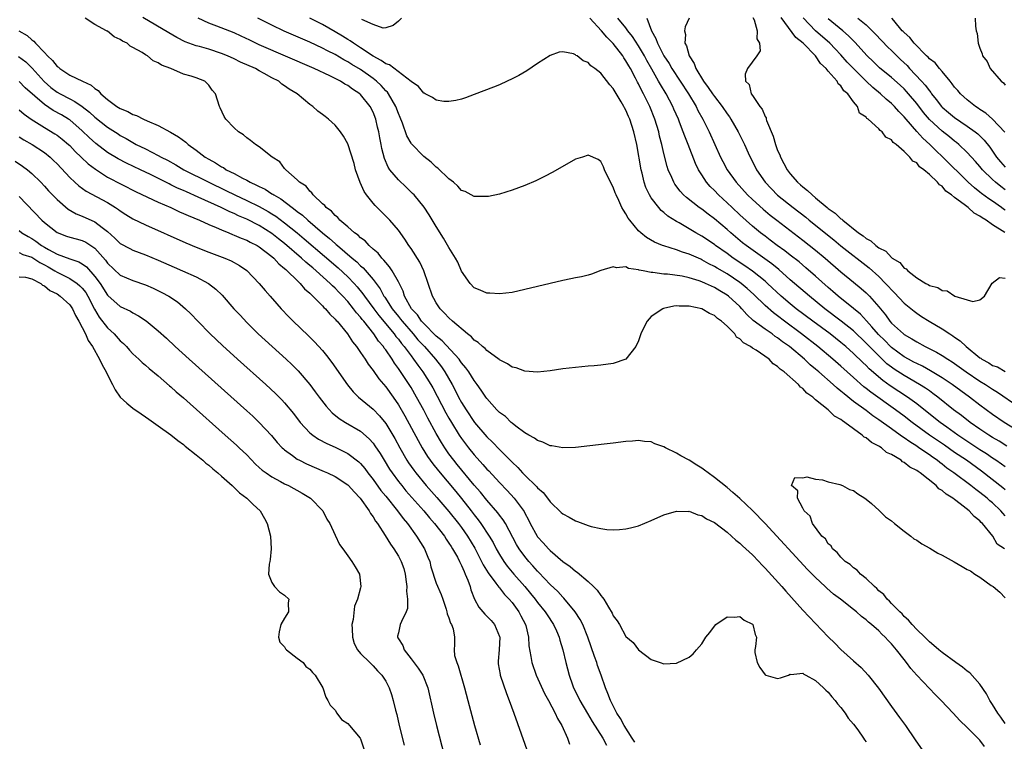
# Model space of a CAD drawing. Units: inches. Extents: x 2661000 to 2664000, y 1557000 to 1560000.
# Drawn here: x 2661573 to 2661729, y 1558073 to 1558187 of the extents above; entities that cross this region are included whole.
import ezdxf

# ---------------------------------------------------------------- set-up
doc = ezdxf.new("R2010")
doc.units = ezdxf.units.IN
doc.header["$MEASUREMENT"] = 0
doc.layers.add('LD26611557_2ft', color=134, linetype='Continuous')

msp = doc.modelspace()

# ---------------------------------------------------------------- linework, layer by layer
at = {"layer": 'LD26611557_2ft'}
for points, elevation in [([(2661725.71, 1558071.71), (2661725, 1558072.71), (2661723, 1558074.72), (2661721.81, 1558075.81), (2661720.75, 1558077), (2661718.85, 1558079), (2661717.92, 1558079.92), (2661717, 1558080.86), (2661715, 1558083.01), (2661714.06, 1558084.06), (2661713.39, 1558085), (2661713, 1558085.47), (2661711.81, 1558087), (2661711, 1558087.94), (2661710.46, 1558088.46), (2661710, 1558089), (2661709.49, 1558089.49), (2661709, 1558089.99), (2661707.86, 1558091), (2661707.39, 1558091.39), (2661707, 1558091.77), (2661706.28, 1558092.28), (2661705.48, 1558093), (2661705, 1558093.39), (2661702.93, 1558095), (2661701.83, 1558095.83), (2661700.77, 1558096.77), (2661700.54, 1558097), (2661699, 1558098.46), (2661697.74, 1558099.74), (2661691, 1558107), (2661689.04, 1558109.04), (2661687, 1558110.96), (2661685.93, 1558111.93), (2661685, 1558112.71), (2661683, 1558114.29), (2661682.01, 1558115), (2661681.44, 1558115.44), (2661681, 1558115.75), (2661680.22, 1558116.22), (2661679, 1558117.02), (2661677.69, 1558117.69), (2661677, 1558118.12), (2661675.23, 1558119), (2661675, 1558119.13), (2661673.59, 1558119.59), (2661673, 1558119.9), (2661671.95, 1558119.95), (2661671, 1558120.16), (2661670.04, 1558120.04), (2661669, 1558119.97), (2661667, 1558119.71), (2661665.56, 1558119.56), (2661661, 1558119.02), (2661659.03, 1558118.97), (2661657.28, 1558119.28), (2661657, 1558119.3), (2661655.87, 1558119.87), (2661655, 1558120.12), (2661654.53, 1558120.53), (2661653.62, 1558121), (2661653, 1558121.37), (2661651.59, 1558122.41), (2661651, 1558122.88), (2661650.86, 1558123), (2661649.93, 1558123.93), (2661649, 1558124.57), (2661648.8, 1558124.8), (2661648.58, 1558125), (2661647, 1558126.76), (2661646.83, 1558127), (2661646.12, 1558128.12), (2661645.48, 1558129), (2661645, 1558129.63), (2661644.13, 1558131), (2661643.66, 1558131.66), (2661643, 1558132.41), (2661642.77, 1558132.77), (2661642.59, 1558133), (2661639.93, 1558135.93), (2661639, 1558136.64), (2661637, 1558138.64), (2661636.68, 1558139), (2661636.01, 1558140.01), (2661635.09, 1558141), (2661633.99, 1558143), (2661633.77, 1558143.77), (2661633, 1558145.23), (2661632.01, 1558147), (2661631.62, 1558147.62), (2661631, 1558148.29), (2661630.7, 1558148.7), (2661630.37, 1558149), (2661629.78, 1558149.78), (2661629, 1558150.44), (2661628.37, 1558151), (2661627.72, 1558151.72), (2661627, 1558152.23), (2661626.62, 1558152.62), (2661626.06, 1558153), (2661625, 1558153.95), (2661623.76, 1558155), (2661623.42, 1558155.42), (2661623, 1558155.73), (2661622.43, 1558156.43), (2661621.56, 1558157), (2661621.34, 1558157.34), (2661621, 1558157.6), (2661619.51, 1558159), (2661619.33, 1558159.33), (2661619, 1558159.58), (2661618.41, 1558160.41), (2661617.36, 1558161), (2661617, 1558161.39), (2661615.17, 1558163), (2661615.1, 1558163.1), (2661615, 1558163.2), (2661614.23, 1558164.23), (2661613.05, 1558165), (2661611, 1558166.6), (2661610.41, 1558167), (2661609.6, 1558167.6), (2661609, 1558168.06), (2661608.49, 1558168.49), (2661607.69, 1558169), (2661607, 1558169.63), (2661605.69, 1558171), (2661605.42, 1558171.42), (2661604.81, 1558172.81), (2661604.69, 1558173), (2661604.08, 1558175), (2661603.56, 1558175.56), (2661603, 1558176.4), (2661602.69, 1558176.69), (2661602.4, 1558177), (2661601, 1558177.53), (2661600.2, 1558177.8), (2661599, 1558178.11), (2661596.99, 1558179), (2661595.53, 1558179.53), (2661595, 1558179.91), (2661594.21, 1558180.21), (2661593.33, 1558181), (2661593, 1558181.19), (2661592.46, 1558181.54), (2661591, 1558182.36), (2661590.56, 1558182.56), (2661590.09, 1558183), (2661589.36, 1558183.36), (2661589, 1558183.63), (2661588.05, 1558184.05), (2661587, 1558184.91), (2661586.93, 1558184.93), (2661586.85, 1558185), (2661585, 1558185.97), (2661583.44, 1558187)], 8016), ([(2661728.88, 1558103), (2661727.75, 1558103.75), (2661727.02, 1558105), (2661725.38, 1558107), (2661725.18, 1558107.18), (2661725, 1558107.4), (2661724.08, 1558108.08), (2661723.31, 1558109), (2661721.87, 1558110.13), (2661721, 1558110.77), (2661720.71, 1558111), (2661719.64, 1558111.64), (2661719, 1558112.24), (2661718.5, 1558112.5), (2661718.09, 1558113), (2661715.54, 1558115), (2661715.21, 1558115.21), (2661715, 1558115.37), (2661713.9, 1558115.9), (2661713, 1558116.67), (2661712.75, 1558116.75), (2661712.52, 1558117), (2661711, 1558117.92), (2661710.23, 1558118.23), (2661709.42, 1558119), (2661709.15, 1558119.15), (2661709, 1558119.26), (2661707.82, 1558119.82), (2661707, 1558120.55), (2661706.67, 1558120.67), (2661706.39, 1558121), (2661705, 1558121.97), (2661703.65, 1558123), (2661703.24, 1558123.24), (2661703, 1558123.47), (2661701.97, 1558123.97), (2661701, 1558124.99), (2661699, 1558126.59), (2661698.57, 1558127), (2661697.64, 1558127.64), (2661697, 1558128.37), (2661696.6, 1558128.6), (2661696.3, 1558129), (2661694.02, 1558131), (2661693.42, 1558131.42), (2661693, 1558131.87), (2661692.28, 1558132.28), (2661691.64, 1558133), (2661689.59, 1558134.41), (2661689, 1558134.76), (2661688.68, 1558135), (2661687.59, 1558135.59), (2661687, 1558136.24), (2661686.5, 1558136.5), (2661686.23, 1558137), (2661685, 1558138.23), (2661684.14, 1558139), (2661683.47, 1558139.47), (2661683, 1558139.9), (2661682.22, 1558140.22), (2661681, 1558140.97), (2661679, 1558141.4), (2661677.42, 1558141.42), (2661677, 1558141.45), (2661676.6, 1558141.4), (2661674.95, 1558141.05), (2661674.85, 1558141), (2661673, 1558139.75), (2661672.34, 1558139), (2661671.89, 1558138.11), (2661671.36, 1558137), (2661671, 1558135.92), (2661670.54, 1558135), (2661669, 1558133.01), (2661667, 1558132.3), (2661665, 1558132.07), (2661663.97, 1558131.97), (2661663, 1558131.9), (2661661, 1558131.69), (2661659, 1558131.46), (2661657, 1558131.18), (2661655.03, 1558130.97), (2661653, 1558131.1), (2661651.62, 1558131.62), (2661651, 1558131.76), (2661650.28, 1558132.28), (2661649, 1558132.91), (2661648.96, 1558132.96), (2661647, 1558134.39), (2661646.71, 1558134.71), (2661646.31, 1558135), (2661645.64, 1558135.64), (2661645, 1558136.03), (2661644.54, 1558136.54), (2661643.93, 1558137), (2661641.55, 1558139), (2661641, 1558139.53), (2661640.31, 1558140.31), (2661639.59, 1558141), (2661639, 1558141.9), (2661638.62, 1558142.62), (2661638.38, 1558143), (2661637.05, 1558147), (2661636.37, 1558148.37), (2661635, 1558150.51), (2661634.67, 1558151), (2661634.02, 1558152.02), (2661633, 1558153.42), (2661631.63, 1558155), (2661631.33, 1558155.33), (2661629.31, 1558157.31), (2661629, 1558157.68), (2661627.94, 1558159), (2661627.56, 1558159.56), (2661626.95, 1558160.95), (2661626.24, 1558163), (2661625.98, 1558163.98), (2661625, 1558167.08), (2661624.33, 1558168.33), (2661623.84, 1558169), (2661623, 1558170.04), (2661621.93, 1558171), (2661621.4, 1558171.4), (2661621, 1558171.74), (2661620.28, 1558172.28), (2661619.45, 1558173), (2661619, 1558173.31), (2661616.97, 1558175), (2661615.72, 1558175.72), (2661615, 1558176.28), (2661614.56, 1558176.56), (2661614.08, 1558177), (2661613, 1558177.55), (2661611.77, 1558178.23), (2661611, 1558178.64), (2661610.37, 1558179), (2661608.03, 1558180.03), (2661607, 1558180.54), (2661605.99, 1558181), (2661605, 1558181.41), (2661603, 1558182.05), (2661601.52, 1558182.48), (2661601, 1558182.61), (2661599.26, 1558183.26), (2661597.93, 1558183.93), (2661596.66, 1558184.66), (2661592.59, 1558187.07)], 8018), ([(2661729, 1558108.23), (2661728.62, 1558108.62), (2661728.31, 1558109), (2661727, 1558110.25), (2661726.59, 1558110.59), (2661726.15, 1558111), (2661725, 1558111.92), (2661724.36, 1558112.36), (2661723.58, 1558113), (2661720.88, 1558115), (2661719.78, 1558115.78), (2661719, 1558116.41), (2661718.65, 1558116.65), (2661718.24, 1558117), (2661717.5, 1558117.5), (2661717, 1558117.87), (2661715.34, 1558119), (2661715, 1558119.23), (2661713.9, 1558119.9), (2661713, 1558120.57), (2661712.73, 1558120.73), (2661712.37, 1558121), (2661711, 1558121.96), (2661709, 1558123.39), (2661708.04, 1558124.04), (2661707, 1558124.86), (2661705, 1558126.33), (2661703.5, 1558127.5), (2661703, 1558127.96), (2661702.41, 1558128.41), (2661701.8, 1558129), (2661699.5, 1558131), (2661699, 1558131.42), (2661698.13, 1558132.13), (2661697.22, 1558133), (2661694.86, 1558135), (2661693.77, 1558135.77), (2661693, 1558136.39), (2661692.62, 1558136.62), (2661692.11, 1558137), (2661691, 1558137.75), (2661689.14, 1558139.14), (2661688.1, 1558140.1), (2661687.31, 1558141), (2661687, 1558141.32), (2661685.2, 1558143), (2661685, 1558143.15), (2661683.83, 1558143.83), (2661683, 1558144.36), (2661682.54, 1558144.54), (2661681.6, 1558145), (2661681, 1558145.26), (2661680.59, 1558145.41), (2661679, 1558145.87), (2661677.88, 1558146.12), (2661675.56, 1558146.44), (2661675, 1558146.46), (2661673.27, 1558146.73), (2661673, 1558146.72), (2661671.7, 1558147), (2661671.11, 1558147.11), (2661671, 1558147.16), (2661669.38, 1558147.38), (2661669, 1558147.6), (2661667.49, 1558147.49), (2661667, 1558147.64), (2661665, 1558147.03), (2661663.54, 1558146.46), (2661663, 1558146.28), (2661661.98, 1558146.02), (2661661, 1558145.86), (2661660.3, 1558145.7), (2661659, 1558145.48), (2661657, 1558145), (2661653, 1558144.01), (2661651, 1558143.58), (2661649, 1558143.33), (2661647.44, 1558143.44), (2661647, 1558143.44), (2661645.94, 1558143.94), (2661645, 1558144.29), (2661644.35, 1558145), (2661643, 1558146.96), (2661642.38, 1558148.38), (2661642.06, 1558149), (2661641, 1558150.67), (2661640.14, 1558152.14), (2661639, 1558153.99), (2661637.87, 1558155.87), (2661637.07, 1558157.07), (2661635.47, 1558159), (2661635.25, 1558159.25), (2661634.23, 1558160.23), (2661633, 1558161.37), (2661631.66, 1558163), (2661631.38, 1558163.38), (2661630.79, 1558164.79), (2661630.37, 1558166.37), (2661630.27, 1558167), (2661630.05, 1558168.05), (2661629.9, 1558169), (2661629.71, 1558169.71), (2661629.43, 1558171), (2661629, 1558172.08), (2661628.54, 1558173), (2661627, 1558174.91), (2661626.91, 1558175), (2661625.74, 1558175.74), (2661625, 1558176.3), (2661624.53, 1558176.53), (2661623.82, 1558177), (2661622.16, 1558177.84), (2661619.67, 1558179), (2661611, 1558182.77), (2661609.48, 1558183.48), (2661608.14, 1558184.14), (2661607, 1558184.66), (2661604.28, 1558185.72), (2661603, 1558186.18), (2661601.3, 1558187)], 8020), ([(2661729, 1558112.31), (2661728.63, 1558112.63), (2661725.26, 1558115.26), (2661722.85, 1558117), (2661721, 1558118.26), (2661719.39, 1558119.39), (2661717.01, 1558121), (2661714.27, 1558123), (2661713, 1558123.99), (2661711.64, 1558125), (2661707.76, 1558127.76), (2661707, 1558128.38), (2661706.64, 1558128.64), (2661705, 1558130.1), (2661703, 1558131.91), (2661701.72, 1558133), (2661699.34, 1558135), (2661696.76, 1558137), (2661694.09, 1558139), (2661693, 1558139.85), (2661692.33, 1558140.33), (2661691, 1558141.52), (2661689.24, 1558143.24), (2661688.19, 1558144.19), (2661687.22, 1558145), (2661687, 1558145.16), (2661685, 1558146.49), (2661683.43, 1558147.43), (2661683, 1558147.7), (2661682.12, 1558148.12), (2661681, 1558148.75), (2661680.82, 1558148.82), (2661679, 1558149.62), (2661677.94, 1558149.94), (2661677, 1558150.3), (2661675, 1558150.92), (2661674.79, 1558151), (2661673.53, 1558151.53), (2661672.26, 1558152.26), (2661671.34, 1558153), (2661671, 1558153.34), (2661669.59, 1558155), (2661669.34, 1558155.34), (2661669, 1558156.02), (2661668.59, 1558156.59), (2661668.37, 1558157), (2661667.87, 1558158.13), (2661667.44, 1558159), (2661667.31, 1558159.31), (2661667, 1558160.25), (2661666.57, 1558161), (2661665.59, 1558163), (2661665.43, 1558163.43), (2661665, 1558164.32), (2661664.59, 1558164.59), (2661663, 1558165.31), (2661662.13, 1558165), (2661661, 1558164.64), (2661657.41, 1558162.59), (2661656.1, 1558161.9), (2661654.75, 1558161.25), (2661653, 1558160.5), (2661651, 1558159.76), (2661649, 1558159.14), (2661647.24, 1558158.76), (2661647, 1558158.73), (2661646.75, 1558158.75), (2661645, 1558158.78), (2661643.54, 1558159.54), (2661643, 1558159.73), (2661642.41, 1558160.41), (2661641.7, 1558161), (2661641, 1558161.54), (2661639.26, 1558163.26), (2661639, 1558163.42), (2661638.19, 1558164.19), (2661637, 1558165.09), (2661635.09, 1558167.09), (2661635, 1558167.21), (2661634.36, 1558168.36), (2661633.65, 1558170.35), (2661633.28, 1558171.28), (2661633, 1558171.9), (2661632.59, 1558173), (2661631.99, 1558174.01), (2661631.44, 1558175), (2661631.26, 1558175.26), (2661631, 1558175.5), (2661630.3, 1558176.3), (2661629.55, 1558177), (2661629, 1558177.43), (2661627, 1558178.84), (2661625.65, 1558179.65), (2661625, 1558180.07), (2661624.39, 1558180.39), (2661623, 1558181.22), (2661621.8, 1558181.8), (2661621, 1558182.25), (2661619, 1558183.18), (2661614.94, 1558184.94), (2661613, 1558185.85), (2661610.77, 1558187)], 8022), ([(2661729, 1558115.95), (2661728.4, 1558116.4), (2661727.53, 1558117), (2661727, 1558117.35), (2661726.03, 1558118.03), (2661725, 1558118.68), (2661721.51, 1558121), (2661719.77, 1558122.23), (2661718.69, 1558123), (2661716.64, 1558124.64), (2661715, 1558125.93), (2661713.54, 1558127), (2661710.81, 1558128.81), (2661709.64, 1558129.64), (2661707.48, 1558131.48), (2661707, 1558131.99), (2661706.47, 1558132.47), (2661705, 1558133.91), (2661703.77, 1558135), (2661703, 1558135.65), (2661701.3, 1558137), (2661698.56, 1558139), (2661695.92, 1558141), (2661695, 1558141.75), (2661693.56, 1558143), (2661691.41, 1558145), (2661691, 1558145.36), (2661689, 1558146.94), (2661687.79, 1558147.79), (2661685.97, 1558149), (2661685, 1558149.72), (2661683.19, 1558151), (2661683, 1558151.15), (2661681, 1558152.48), (2661680.05, 1558153), (2661679, 1558153.64), (2661677.42, 1558154.58), (2661677, 1558154.81), (2661675.64, 1558155.64), (2661675, 1558156.22), (2661674.56, 1558156.56), (2661674.19, 1558157), (2661673, 1558158.53), (2661672.72, 1558159), (2661672.17, 1558160.17), (2661671.89, 1558161), (2661671.54, 1558162.46), (2661671.39, 1558163), (2661670.74, 1558167), (2661670.27, 1558169), (2661669.6, 1558171), (2661669.41, 1558171.41), (2661669, 1558172.4), (2661668.78, 1558172.78), (2661668.68, 1558173), (2661668.24, 1558173.76), (2661667.3, 1558175.3), (2661667, 1558175.84), (2661666.44, 1558176.44), (2661665, 1558178.29), (2661664.1, 1558179), (2661663.45, 1558179.45), (2661663, 1558179.99), (2661662.24, 1558180.24), (2661661.27, 1558181), (2661661.09, 1558181.09), (2661661, 1558181.19), (2661660.68, 1558181.32), (2661659, 1558181.65), (2661658.42, 1558181.58), (2661657, 1558181.08), (2661655, 1558179.8), (2661653.33, 1558178.67), (2661652.07, 1558177.93), (2661651, 1558177.37), (2661650.22, 1558177), (2661649, 1558176.44), (2661648.07, 1558176.07), (2661645, 1558174.89), (2661643.62, 1558174.38), (2661643, 1558174.18), (2661642.07, 1558173.93), (2661641, 1558173.78), (2661640.2, 1558173.8), (2661639, 1558173.98), (2661638.42, 1558174.42), (2661637.24, 1558175), (2661637.09, 1558175.09), (2661637, 1558175.12), (2661636.19, 1558176.19), (2661635, 1558176.96), (2661631.58, 1558179.58), (2661631, 1558179.76), (2661630.29, 1558180.29), (2661629, 1558180.95), (2661627, 1558182.29), (2661625.89, 1558183), (2661625.39, 1558183.39), (2661625, 1558183.6), (2661624.15, 1558184.15), (2661623, 1558184.83), (2661621, 1558185.96), (2661619, 1558186.97)], 8024), ([(2661633.51, 1558187), (2661633, 1558186.53), (2661632.17, 1558185.83), (2661631, 1558185.44), (2661630.58, 1558185.42), (2661629, 1558185.99), (2661627.24, 1558186.76)], 8026), ([(2661729.25, 1558119.25), (2661728.03, 1558120.03), (2661727, 1558120.61), (2661726.38, 1558121), (2661725, 1558121.91), (2661723.43, 1558123), (2661722.07, 1558124.07), (2661720.83, 1558125), (2661718.32, 1558127), (2661717.57, 1558127.57), (2661717, 1558127.97), (2661716.4, 1558128.4), (2661715.43, 1558129), (2661713, 1558130.4), (2661711.44, 1558131.44), (2661711, 1558131.75), (2661710.29, 1558132.29), (2661709.25, 1558133.25), (2661707.52, 1558135), (2661707, 1558135.56), (2661705, 1558137.47), (2661703.04, 1558139.04), (2661700.46, 1558141), (2661698.01, 1558143), (2661695, 1558145.58), (2661693.18, 1558147.18), (2661692.08, 1558148.08), (2661688, 1558151), (2661687.44, 1558151.44), (2661686.35, 1558152.35), (2661685.6, 1558153), (2661685, 1558153.55), (2661683, 1558155.24), (2661681.98, 1558155.98), (2661681, 1558156.73), (2661680.6, 1558157), (2661678.57, 1558158.57), (2661678.12, 1558159), (2661677.59, 1558159.59), (2661676.72, 1558160.72), (2661676.55, 1558161), (2661676.25, 1558161.75), (2661675.69, 1558163), (2661675.52, 1558163.52), (2661675, 1558165.54), (2661674.67, 1558167), (2661674.33, 1558168.33), (2661674.18, 1558169), (2661673.57, 1558171), (2661672.77, 1558173), (2661672.56, 1558173.44), (2661671.79, 1558175), (2661671.5, 1558175.5), (2661671, 1558176.57), (2661670.84, 1558176.84), (2661670.53, 1558177.47), (2661669.7, 1558179), (2661669.44, 1558179.44), (2661669, 1558180.24), (2661668.68, 1558180.68), (2661668.49, 1558181), (2661667, 1558182.98), (2661665.97, 1558183.97), (2661665.13, 1558185), (2661663.28, 1558187)], 8026), ([(2661731, 1558121.65), (2661728.85, 1558123), (2661727, 1558124.24), (2661725, 1558125.71), (2661723.34, 1558127), (2661720.58, 1558129), (2661719, 1558130.07), (2661717.18, 1558131.18), (2661715.89, 1558131.89), (2661715, 1558132.3), (2661714.55, 1558132.55), (2661713.69, 1558133), (2661713, 1558133.39), (2661711, 1558134.84), (2661710.83, 1558135), (2661709.94, 1558135.94), (2661708.93, 1558136.93), (2661707.9, 1558138.1), (2661707.07, 1558139.07), (2661706.11, 1558140.11), (2661705, 1558141.03), (2661702.55, 1558143), (2661701.73, 1558143.73), (2661701, 1558144.35), (2661699, 1558146.16), (2661697.48, 1558147.48), (2661696.39, 1558148.39), (2661695, 1558149.46), (2661694.15, 1558150.15), (2661692.94, 1558151), (2661691.84, 1558151.84), (2661691, 1558152.45), (2661690.28, 1558153), (2661689, 1558154.06), (2661687, 1558155.87), (2661685.79, 1558157), (2661685, 1558157.77), (2661683.64, 1558159), (2661683, 1558159.7), (2661682.34, 1558160.34), (2661681.75, 1558161), (2661681, 1558162.16), (2661680.48, 1558163), (2661680, 1558164), (2661678.83, 1558167), (2661678.3, 1558168.3), (2661678.06, 1558169), (2661677.49, 1558170.51), (2661677.29, 1558171), (2661676.58, 1558172.58), (2661676.41, 1558173), (2661675.34, 1558175), (2661674.46, 1558176.46), (2661674.17, 1558177), (2661673.1, 1558178.9), (2661672.29, 1558180.29), (2661671.92, 1558181), (2661671, 1558182.59), (2661670.06, 1558184.06), (2661669.31, 1558185), (2661669, 1558185.44), (2661667.71, 1558187)], 8028), ([(2661672.3, 1558187), (2661673.02, 1558185), (2661673.75, 1558183.75), (2661673.97, 1558183), (2661675, 1558181.01), (2661675.81, 1558179.81), (2661676.26, 1558179), (2661678.87, 1558175), (2661680.09, 1558173), (2661680.39, 1558172.39), (2661681.18, 1558171), (2661682.18, 1558169), (2661683.96, 1558165), (2661684.31, 1558164.31), (2661685.03, 1558163), (2661686.44, 1558161), (2661688.25, 1558159), (2661689, 1558158.28), (2661690.73, 1558156.73), (2661691.82, 1558155.82), (2661692.87, 1558155), (2661697, 1558151.84), (2661699, 1558150.25), (2661700.49, 1558149), (2661703, 1558146.81), (2661705, 1558145.18), (2661706.21, 1558144.21), (2661707, 1558143.52), (2661707.52, 1558143), (2661709, 1558141.31), (2661710.04, 1558140.04), (2661710.77, 1558139), (2661711, 1558138.73), (2661712.91, 1558137), (2661713, 1558136.93), (2661714.24, 1558136.24), (2661715, 1558135.75), (2661716.35, 1558135), (2661718.13, 1558134.13), (2661719, 1558133.61), (2661719.91, 1558133), (2661720.58, 1558132.58), (2661722.82, 1558131), (2661725, 1558129.55), (2661725.9, 1558129), (2661727, 1558128.25), (2661727.79, 1558127.79), (2661731, 1558125.59)], 8030), ([(2661678.99, 1558187), (2661678.38, 1558185.62), (2661678.25, 1558185), (2661678.4, 1558184.4), (2661678.33, 1558183), (2661678.59, 1558182.59), (2661678.98, 1558181), (2661679.81, 1558179.81), (2661680.05, 1558179), (2661681.26, 1558177), (2661682.03, 1558176.03), (2661682.69, 1558175), (2661683, 1558174.56), (2661684.24, 1558173), (2661685, 1558171.84), (2661685.36, 1558171.36), (2661685.6, 1558171), (2661686.74, 1558169), (2661687, 1558168.46), (2661687.5, 1558167.5), (2661687.74, 1558167), (2661688.32, 1558165.68), (2661689.64, 1558163), (2661691.02, 1558161), (2661693, 1558158.99), (2661695.46, 1558157), (2661697.46, 1558155.46), (2661698, 1558155), (2661701.87, 1558151.87), (2661703, 1558150.93), (2661707.47, 1558147.47), (2661709, 1558146.07), (2661710.07, 1558145), (2661710.52, 1558144.52), (2661711, 1558143.97), (2661711.49, 1558143.49), (2661713, 1558141.87), (2661714.58, 1558140.58), (2661715, 1558140.28), (2661715.78, 1558139.78), (2661716.96, 1558139), (2661719, 1558137.8), (2661720.22, 1558137), (2661720.71, 1558136.71), (2661721, 1558136.5), (2661721.89, 1558135.89), (2661722.81, 1558135), (2661725, 1558133.23), (2661725.15, 1558133.15), (2661725.32, 1558133), (2661726.41, 1558132.41), (2661727, 1558132.03), (2661727.78, 1558131.78), (2661729, 1558131.07)], 8032), ([(2661689.09, 1558187.07), (2661689.27, 1558186.73), (2661689.75, 1558185), (2661689.71, 1558183.71), (2661690.15, 1558183), (2661690.21, 1558181.79), (2661689.71, 1558181), (2661688.22, 1558179), (2661687.87, 1558178.13), (2661687.93, 1558177), (2661688.49, 1558176.49), (2661688.83, 1558175), (2661689, 1558174.76), (2661690.17, 1558173), (2661690.57, 1558172.57), (2661691, 1558171.42), (2661691.18, 1558171.18), (2661691.18, 1558171), (2661691.24, 1558170.76), (2661692.28, 1558168.28), (2661692.65, 1558167), (2661693, 1558166.05), (2661693.33, 1558165.33), (2661693.44, 1558165), (2661694.48, 1558163), (2661695, 1558162.32), (2661696.16, 1558161), (2661696.62, 1558160.62), (2661697, 1558160.26), (2661697.72, 1558159.72), (2661698.45, 1558159), (2661699, 1558158.56), (2661700.85, 1558157), (2661701, 1558156.87), (2661702.11, 1558156.11), (2661703, 1558155.24), (2661703.15, 1558155.15), (2661703.29, 1558155), (2661705.77, 1558153), (2661706.52, 1558152.52), (2661707, 1558152.09), (2661707.74, 1558151.74), (2661708.51, 1558151), (2661709, 1558150.64), (2661710.1, 1558150.1), (2661711, 1558149.1), (2661711.13, 1558149), (2661712.31, 1558148.31), (2661713, 1558147.43), (2661713.31, 1558147.31), (2661713.57, 1558147), (2661715, 1558145.88), (2661716.43, 1558145), (2661716.83, 1558144.83), (2661717, 1558144.68), (2661718.36, 1558144.36), (2661719, 1558143.9), (2661719.83, 1558143.83), (2661721.02, 1558142.98), (2661723, 1558142.41), (2661723.89, 1558142.11), (2661725, 1558142.42), (2661725.73, 1558143), (2661726.94, 1558145.06), (2661728.09, 1558145.91), (2661729, 1558145.82)], 8034), ([(2661728.93, 1558153.07), (2661727, 1558154.28), (2661725.97, 1558155), (2661725.36, 1558155.36), (2661725, 1558155.65), (2661724.11, 1558156.11), (2661723.15, 1558157), (2661722.49, 1558157.51), (2661721, 1558158.6), (2661720.52, 1558159), (2661719.62, 1558159.62), (2661719, 1558160.37), (2661718.59, 1558160.59), (2661718.28, 1558161), (2661717, 1558162.22), (2661716.11, 1558163), (2661715.45, 1558163.45), (2661715, 1558164.06), (2661714.36, 1558164.36), (2661713.93, 1558165), (2661713, 1558165.87), (2661711.74, 1558167), (2661711.29, 1558167.29), (2661711, 1558167.72), (2661710.13, 1558168.13), (2661709.55, 1558169), (2661709.21, 1558169.21), (2661709, 1558169.49), (2661707.32, 1558171), (2661707.12, 1558171.12), (2661707, 1558171.31), (2661705.97, 1558171.97), (2661705.61, 1558173), (2661705, 1558173.74), (2661704.09, 1558175), (2661703.48, 1558175.48), (2661703, 1558176.25), (2661702.58, 1558176.58), (2661702.4, 1558177), (2661701, 1558178.6), (2661700.69, 1558179), (2661699.8, 1558179.8), (2661699.01, 1558181), (2661697.02, 1558183), (2661695.9, 1558183.9), (2661693.56, 1558187.07)], 8036), ([(2661729, 1558156.59), (2661728.74, 1558156.74), (2661728.41, 1558157), (2661727, 1558157.99), (2661726.39, 1558158.39), (2661725.25, 1558159.25), (2661725, 1558159.46), (2661724.12, 1558160.12), (2661723.12, 1558161), (2661719.13, 1558165), (2661718.04, 1558166.04), (2661717.07, 1558167), (2661715.97, 1558167.97), (2661715, 1558169.06), (2661713.31, 1558171), (2661713, 1558171.38), (2661712.19, 1558172.19), (2661711.47, 1558173), (2661711, 1558173.46), (2661710.15, 1558174.15), (2661709.26, 1558175), (2661708.03, 1558176.03), (2661707, 1558177.01), (2661704.98, 1558179), (2661704.02, 1558180.02), (2661703, 1558181.17), (2661702.12, 1558182.12), (2661701.24, 1558183), (2661699, 1558185), (2661697.01, 1558187.01)], 8038), ([(2661729, 1558159.81), (2661728.32, 1558160.32), (2661727.47, 1558161), (2661727, 1558161.43), (2661725.39, 1558163), (2661725, 1558163.48), (2661724.3, 1558164.3), (2661723, 1558165.73), (2661721.64, 1558167), (2661721.29, 1558167.29), (2661721, 1558167.5), (2661720.18, 1558168.18), (2661719, 1558169.09), (2661717, 1558170.93), (2661716.06, 1558172.06), (2661715, 1558173.45), (2661713.71, 1558175), (2661713.38, 1558175.38), (2661713, 1558175.78), (2661712.37, 1558176.37), (2661711, 1558177.6), (2661709.13, 1558179.13), (2661708.11, 1558180.11), (2661707.17, 1558181), (2661705.19, 1558183.19), (2661705, 1558183.37), (2661704.2, 1558184.2), (2661703.29, 1558185), (2661701, 1558186.87)], 8040), ([(2661705.69, 1558187), (2661707, 1558185.9), (2661707.94, 1558185), (2661708.47, 1558184.47), (2661710.41, 1558182.41), (2661711, 1558181.87), (2661712.44, 1558180.44), (2661713.47, 1558179.47), (2661713.88, 1558179), (2661715.77, 1558177), (2661716.36, 1558176.36), (2661717, 1558175.46), (2661717.22, 1558175.22), (2661717.36, 1558175), (2661718.1, 1558174.1), (2661718.92, 1558173), (2661719, 1558172.92), (2661720.03, 1558172.03), (2661721, 1558171.24), (2661723, 1558169.91), (2661724.26, 1558169), (2661724.67, 1558168.67), (2661725.68, 1558167.68), (2661726.55, 1558166.55), (2661727.63, 1558165), (2661728.24, 1558164.24), (2661729, 1558163.39)], 8042), ([(2661728.92, 1558168.92), (2661727, 1558170.99), (2661725.95, 1558171.95), (2661725, 1558172.53), (2661724.73, 1558172.73), (2661724.3, 1558173), (2661723, 1558174.05), (2661721.93, 1558175), (2661721.51, 1558175.51), (2661721, 1558176.06), (2661720.61, 1558176.61), (2661720.27, 1558177), (2661719, 1558178.55), (2661718.6, 1558179), (2661717.89, 1558179.89), (2661717, 1558180.55), (2661716.79, 1558180.79), (2661716.54, 1558181), (2661714.58, 1558183), (2661713.93, 1558183.93), (2661713, 1558184.69), (2661712.86, 1558184.86), (2661712.72, 1558185), (2661711.39, 1558186.61), (2661711.08, 1558187)], 8044), ([(2661724.27, 1558187), (2661724.31, 1558185.69), (2661724.38, 1558185), (2661724.56, 1558184.56), (2661724.74, 1558183), (2661725, 1558182.21), (2661725.35, 1558181.35), (2661725.42, 1558181), (2661726.13, 1558180.13), (2661726.62, 1558179), (2661728.35, 1558177), (2661728.73, 1558176.73), (2661729, 1558176.35)], 8046), ([(2661572.95, 1558184.95), (2661574.25, 1558184.25), (2661575, 1558183.55), (2661575.34, 1558183.34), (2661575.57, 1558183), (2661577, 1558181.53), (2661577.5, 1558181), (2661578.29, 1558180.29), (2661579, 1558179.34), (2661579.21, 1558179.21), (2661579.42, 1558179), (2661581, 1558177.97), (2661583.01, 1558177), (2661584.4, 1558176.4), (2661585, 1558175.83), (2661585.51, 1558175.51), (2661585.91, 1558175), (2661587, 1558174.11), (2661588.48, 1558173), (2661589, 1558172.68), (2661590.19, 1558172.19), (2661591, 1558171.74), (2661591.57, 1558171.57), (2661592.69, 1558171), (2661593.27, 1558170.73), (2661595, 1558169.98), (2661596.94, 1558168.94), (2661598.21, 1558168.21), (2661599.36, 1558167.36), (2661599.74, 1558167), (2661601, 1558166.11), (2661602.42, 1558165), (2661603, 1558164.65), (2661604.07, 1558164.07), (2661605, 1558163.47), (2661605.32, 1558163.32), (2661605.77, 1558163), (2661607, 1558162.38), (2661608.36, 1558161.64), (2661609, 1558161.32), (2661609.56, 1558161), (2661610.56, 1558160.56), (2661611, 1558160.32), (2661611.9, 1558159.9), (2661613, 1558159.19), (2661613.13, 1558159.13), (2661613.28, 1558159), (2661614.38, 1558158.38), (2661616.2, 1558157), (2661616.67, 1558156.67), (2661617, 1558156.39), (2661617.81, 1558155.81), (2661618.65, 1558155), (2661621, 1558153), (2661622.12, 1558152.12), (2661623, 1558151.3), (2661623.17, 1558151.17), (2661623.35, 1558151), (2661625.69, 1558149), (2661626.41, 1558148.41), (2661627, 1558147.8), (2661627.44, 1558147.44), (2661629, 1558145.6), (2661630.12, 1558144.12), (2661630.71, 1558143), (2661630.83, 1558142.83), (2661632.02, 1558141), (2661633, 1558139.77), (2661633.36, 1558139.36), (2661633.61, 1558139), (2661635.33, 1558137), (2661636.09, 1558136.09), (2661637.11, 1558135), (2661638.89, 1558133), (2661639.8, 1558131.8), (2661640.34, 1558131), (2661641.49, 1558129), (2661642.02, 1558128.02), (2661642.53, 1558127), (2661643, 1558126.14), (2661643.71, 1558125), (2661645.05, 1558123), (2661647, 1558120.74), (2661647.89, 1558119.89), (2661649, 1558118.72), (2661651, 1558116.68), (2661651.88, 1558115.88), (2661652.66, 1558115), (2661653, 1558114.65), (2661654.84, 1558112.84), (2661655, 1558112.62), (2661655.89, 1558111.89), (2661656.59, 1558111), (2661657, 1558110.42), (2661658.76, 1558108.76), (2661659, 1558108.51), (2661660.01, 1558108.01), (2661661, 1558107.4), (2661661.32, 1558107.32), (2661663, 1558106.66), (2661663.48, 1558106.52), (2661665, 1558106.19), (2661665.95, 1558106.05), (2661667, 1558106.01), (2661667.96, 1558106.04), (2661669, 1558106.15), (2661669.7, 1558106.3), (2661671, 1558106.65), (2661673, 1558107.45), (2661675, 1558108.37), (2661677, 1558108.96), (2661678.92, 1558108.92), (2661679, 1558108.93), (2661680.37, 1558108.37), (2661681, 1558108.28), (2661681.75, 1558107.74), (2661683, 1558107.16), (2661685, 1558105.63), (2661685.7, 1558105), (2661686.36, 1558104.36), (2661687, 1558103.9), (2661687.45, 1558103.45), (2661689, 1558102.03), (2661690, 1558101), (2661690.47, 1558100.47), (2661691, 1558099.94), (2661693.67, 1558097), (2661694.28, 1558096.28), (2661697, 1558093.3), (2661701, 1558089.04), (2661702.05, 1558088.05), (2661703, 1558087.06), (2661705, 1558085.25), (2661706.21, 1558084.21), (2661707.31, 1558083), (2661708.96, 1558080.96), (2661711, 1558078.05), (2661712.29, 1558076.29), (2661713.2, 1558075), (2661714.77, 1558072.77), (2661715.96, 1558071)], 8014), ([(2661572.92, 1558180.92), (2661574.05, 1558180.05), (2661575.08, 1558179.08), (2661576.97, 1558176.97), (2661578.03, 1558176.03), (2661579, 1558175.28), (2661579.49, 1558175), (2661581, 1558174.19), (2661581.81, 1558173.81), (2661582.98, 1558172.98), (2661584.12, 1558172.12), (2661585, 1558171.32), (2661587, 1558169.73), (2661588.66, 1558168.66), (2661589, 1558168.43), (2661589.93, 1558167.93), (2661591, 1558167.28), (2661591.51, 1558167), (2661593, 1558166.28), (2661595, 1558165.25), (2661595.45, 1558165), (2661596.48, 1558164.48), (2661597.77, 1558163.77), (2661599.05, 1558163), (2661603.01, 1558161), (2661605.71, 1558159.71), (2661607.14, 1558159), (2661609, 1558158.14), (2661611, 1558157.17), (2661612.39, 1558156.39), (2661613, 1558156.02), (2661613.62, 1558155.62), (2661615, 1558154.6), (2661616.97, 1558153), (2661618.08, 1558152.08), (2661621.32, 1558149.32), (2661623.46, 1558147.46), (2661625, 1558146.03), (2661626, 1558145), (2661626.47, 1558144.47), (2661627.37, 1558143.37), (2661627.62, 1558143), (2661629.09, 1558141), (2661629.92, 1558139.92), (2661632.35, 1558137), (2661632.62, 1558136.62), (2661633, 1558136.16), (2661633.49, 1558135.49), (2661633.92, 1558135), (2661635, 1558133.51), (2661635.41, 1558133), (2661636.07, 1558132.07), (2661636.88, 1558131), (2661638.14, 1558129), (2661638.45, 1558128.45), (2661640.51, 1558124.51), (2661641, 1558123.67), (2661641.4, 1558123), (2661642.63, 1558121), (2661643, 1558120.45), (2661643.61, 1558119.61), (2661644.08, 1558119), (2661645, 1558117.86), (2661646.36, 1558116.36), (2661647, 1558115.62), (2661647.31, 1558115.31), (2661649, 1558113.5), (2661650.23, 1558112.23), (2661651.33, 1558111), (2661652.88, 1558108.88), (2661653, 1558108.64), (2661653.59, 1558107.59), (2661653.87, 1558107), (2661654.94, 1558105), (2661655, 1558104.91), (2661655.92, 1558103.92), (2661656.75, 1558103), (2661657, 1558102.75), (2661659, 1558101), (2661660.17, 1558100.17), (2661661, 1558099.44), (2661661.28, 1558099.28), (2661663, 1558097.8), (2661663.89, 1558097), (2661664.45, 1558096.45), (2661665, 1558095.6), (2661665.31, 1558095.31), (2661665.51, 1558095), (2661666.23, 1558093.77), (2661666.83, 1558092.83), (2661667, 1558092.4), (2661667.61, 1558091.61), (2661667.97, 1558091), (2661669, 1558089.11), (2661670.14, 1558088.14), (2661671, 1558087), (2661673, 1558085.46), (2661674.39, 1558085), (2661675, 1558084.76), (2661677, 1558084.88), (2661679, 1558085.86), (2661679.61, 1558086.39), (2661680.17, 1558087), (2661681, 1558087.97), (2661681.66, 1558089), (2661682.25, 1558089.75), (2661683, 1558090.76), (2661683.24, 1558091), (2661685, 1558092.2), (2661686.19, 1558092.19), (2661687, 1558092.27), (2661687.7, 1558091.7), (2661689, 1558091.08), (2661689.03, 1558091.03), (2661689.08, 1558091), (2661689.45, 1558089.45), (2661689.64, 1558089), (2661689.52, 1558087.52), (2661689.4, 1558087), (2661689.41, 1558086.59), (2661689.74, 1558085), (2661690.19, 1558084.19), (2661691, 1558083.07), (2661691.13, 1558083), (2661693, 1558082.46), (2661693.44, 1558082.56), (2661694.7, 1558083), (2661695, 1558083.14), (2661695.1, 1558083.1), (2661697, 1558083.32), (2661697.15, 1558083.15), (2661697.46, 1558083), (2661699, 1558082.15), (2661700.27, 1558081), (2661700.6, 1558080.6), (2661701, 1558080.31), (2661701.56, 1558079.56), (2661702.09, 1558079), (2661702.44, 1558078.44), (2661703, 1558077.88), (2661703.66, 1558077), (2661704.17, 1558076.17), (2661705, 1558075.26), (2661705.67, 1558074.33), (2661706.59, 1558073), (2661706.74, 1558072.74), (2661707, 1558072.43)], 8012), ([(2661670.39, 1558072.39), (2661669.99, 1558073), (2661668.72, 1558075), (2661668.13, 1558076.13), (2661667.55, 1558077), (2661666.53, 1558079), (2661666.11, 1558080.11), (2661665.75, 1558081), (2661665.06, 1558083), (2661664.51, 1558084.51), (2661664.37, 1558085), (2661664.04, 1558085.96), (2661662.96, 1558089), (2661662.16, 1558091), (2661661.78, 1558091.78), (2661660.99, 1558093), (2661659.18, 1558095.18), (2661659, 1558095.34), (2661658.21, 1558096.21), (2661657, 1558097.34), (2661655.24, 1558099.24), (2661655, 1558099.46), (2661654.29, 1558100.29), (2661653.63, 1558101), (2661653, 1558101.75), (2661652.11, 1558103), (2661651.7, 1558103.7), (2661649.93, 1558107), (2661649.58, 1558107.58), (2661649, 1558108.3), (2661648.71, 1558108.71), (2661647, 1558110.68), (2661645.97, 1558111.97), (2661645, 1558113.08), (2661642.32, 1558116.32), (2661641.77, 1558117), (2661641, 1558118.05), (2661640.33, 1558119), (2661639.81, 1558119.81), (2661639, 1558121.25), (2661637.67, 1558123.67), (2661637, 1558124.94), (2661635.89, 1558127), (2661635, 1558128.52), (2661634.7, 1558129), (2661633, 1558131.51), (2661632.37, 1558132.37), (2661631.99, 1558133), (2661631, 1558134.46), (2661630.76, 1558134.76), (2661630.62, 1558135), (2661629.87, 1558135.87), (2661629.13, 1558137), (2661627.52, 1558139), (2661627.28, 1558139.28), (2661627, 1558139.67), (2661626.36, 1558140.36), (2661625.91, 1558141), (2661625, 1558142.12), (2661624.2, 1558143), (2661623.6, 1558143.6), (2661623, 1558144.24), (2661622.59, 1558144.59), (2661622.2, 1558145), (2661619.98, 1558147), (2661619.44, 1558147.44), (2661619, 1558147.84), (2661618.36, 1558148.36), (2661617.69, 1558149), (2661615, 1558151.32), (2661614.05, 1558152.05), (2661613, 1558152.9), (2661611, 1558154.16), (2661609, 1558155.16), (2661607.71, 1558155.71), (2661607, 1558156.05), (2661606.33, 1558156.33), (2661604.99, 1558157), (2661601.34, 1558158.66), (2661599.47, 1558159.47), (2661599, 1558159.7), (2661598.08, 1558160.08), (2661597, 1558160.62), (2661596.74, 1558160.74), (2661593.76, 1558162.24), (2661592.19, 1558163), (2661590.01, 1558164.01), (2661588.69, 1558164.69), (2661587, 1558165.74), (2661585.15, 1558167.16), (2661584.1, 1558168.1), (2661583, 1558169.16), (2661581, 1558170.89), (2661580.83, 1558171), (2661579.68, 1558171.68), (2661578.39, 1558172.39), (2661577, 1558173.34), (2661573.96, 1558175.96), (2661573, 1558176.94)], 8010), ([(2661573, 1558172.45), (2661573.79, 1558171.79), (2661574.93, 1558171), (2661577, 1558169.68), (2661578.67, 1558168.67), (2661579, 1558168.44), (2661579.82, 1558167.82), (2661580.8, 1558167), (2661581, 1558166.81), (2661581.89, 1558165.89), (2661582.83, 1558165), (2661583.93, 1558163.93), (2661585.07, 1558163.07), (2661587, 1558161.84), (2661591.51, 1558159.51), (2661595, 1558157.86), (2661597.01, 1558157), (2661598.35, 1558156.35), (2661599, 1558156.09), (2661599.73, 1558155.73), (2661601.53, 1558155), (2661603, 1558154.33), (2661604.15, 1558153.85), (2661605, 1558153.46), (2661606.16, 1558153), (2661606.74, 1558152.74), (2661607, 1558152.66), (2661608.14, 1558152.14), (2661609, 1558151.84), (2661609.54, 1558151.54), (2661610.65, 1558151), (2661611, 1558150.79), (2661613, 1558149.24), (2661613.28, 1558149), (2661614.09, 1558148.09), (2661615, 1558147.38), (2661615.19, 1558147.19), (2661615.42, 1558147), (2661617, 1558145.44), (2661617.48, 1558145), (2661618.16, 1558144.16), (2661619, 1558143.47), (2661619.22, 1558143.22), (2661619.49, 1558143), (2661621, 1558141.47), (2661621.21, 1558141.21), (2661621.46, 1558141), (2661622.15, 1558140.15), (2661623, 1558139.36), (2661623.15, 1558139.15), (2661623.3, 1558139), (2661624.94, 1558137), (2661625.73, 1558135.74), (2661626.35, 1558135), (2661627, 1558134.07), (2661627.73, 1558133), (2661628.22, 1558132.22), (2661629, 1558131.22), (2661629.9, 1558129.9), (2661631, 1558128.61), (2661632.16, 1558127), (2661633, 1558125.79), (2661634.02, 1558124.02), (2661636.12, 1558120.12), (2661636.74, 1558119), (2661637.61, 1558117.61), (2661638.02, 1558117), (2661638.44, 1558116.44), (2661639.32, 1558115.32), (2661642.08, 1558112.08), (2661643, 1558110.96), (2661644.53, 1558109), (2661645, 1558108.36), (2661645.6, 1558107.6), (2661646.03, 1558107), (2661647.37, 1558105), (2661647.98, 1558103.98), (2661648.49, 1558103), (2661649, 1558102.1), (2661649.67, 1558101), (2661650.23, 1558100.23), (2661651.26, 1558099), (2661653.01, 1558097), (2661653.91, 1558095.91), (2661654.63, 1558095), (2661655, 1558094.5), (2661656.23, 1558093), (2661656.52, 1558092.52), (2661657.56, 1558091), (2661658, 1558090), (2661658.42, 1558089), (2661658.53, 1558088.53), (2661659.01, 1558086.99), (2661659.48, 1558085), (2661660.01, 1558083), (2661660.55, 1558081.45), (2661660.72, 1558081), (2661661.48, 1558079.48), (2661661.69, 1558079), (2661662.9, 1558076.9), (2661663.66, 1558075.66), (2661665.34, 1558073), (2661665.92, 1558071.92)], 8008), ([(2661573, 1558168.22), (2661573.74, 1558167.74), (2661575.07, 1558167), (2661577, 1558165.71), (2661577.89, 1558165), (2661578.46, 1558164.46), (2661579, 1558163.91), (2661581, 1558161.74), (2661581.79, 1558161), (2661582.43, 1558160.43), (2661583.6, 1558159.6), (2661587, 1558157.78), (2661588.26, 1558157), (2661588.7, 1558156.7), (2661589, 1558156.46), (2661589.89, 1558155.89), (2661591, 1558155.21), (2661593, 1558154.26), (2661599.4, 1558151.4), (2661601, 1558150.71), (2661603, 1558149.92), (2661605.52, 1558149), (2661606.57, 1558148.57), (2661607.85, 1558147.85), (2661609, 1558147.04), (2661610.97, 1558145), (2661611.9, 1558143.9), (2661612.7, 1558143), (2661613.77, 1558141.77), (2661614.46, 1558141), (2661615.69, 1558139.69), (2661616.38, 1558139), (2661618.75, 1558136.75), (2661619.75, 1558135.75), (2661621, 1558134.38), (2661621.61, 1558133.61), (2661622.47, 1558132.47), (2661624.94, 1558128.94), (2661625.84, 1558127.84), (2661626.71, 1558127), (2661629, 1558125.11), (2661630.03, 1558124.03), (2661631, 1558122.81), (2661632.43, 1558120.43), (2661633.21, 1558119), (2661634.36, 1558117), (2661634.61, 1558116.61), (2661635.42, 1558115.42), (2661635.74, 1558115), (2661637.41, 1558113), (2661639.1, 1558111.1), (2661641, 1558108.91), (2661642.52, 1558107), (2661643, 1558106.35), (2661643.93, 1558105), (2661645.09, 1558103.09), (2661646.17, 1558101), (2661646.43, 1558100.43), (2661647.19, 1558099.19), (2661648.44, 1558097.56), (2661648.9, 1558096.9), (2661649, 1558096.81), (2661649.78, 1558095.78), (2661650.55, 1558095), (2661651, 1558094.47), (2661652.06, 1558093), (2661652.37, 1558092.37), (2661653.1, 1558091), (2661653.15, 1558090.85), (2661653.58, 1558089), (2661653.66, 1558087.66), (2661653.93, 1558085.93), (2661654.11, 1558085), (2661654.78, 1558083), (2661656.11, 1558080.11), (2661656.75, 1558079), (2661657.81, 1558077), (2661658.15, 1558076.15), (2661658.85, 1558075), (2661659.76, 1558073), (2661660.09, 1558072.09)], 8006), ([(2661572.35, 1558164.35), (2661573.56, 1558163.56), (2661574.31, 1558163), (2661575, 1558162.42), (2661576.44, 1558161), (2661577, 1558160.4), (2661577.66, 1558159.66), (2661579, 1558158.29), (2661580.76, 1558156.76), (2661582.01, 1558156.01), (2661583, 1558155.64), (2661585, 1558154.76), (2661586.15, 1558153.85), (2661587, 1558153.2), (2661588.16, 1558152.16), (2661589, 1558151.34), (2661590.5, 1558150.5), (2661591, 1558150.26), (2661593, 1558149.51), (2661595, 1558148.67), (2661597.55, 1558147.55), (2661598.86, 1558147), (2661601, 1558146.04), (2661602.98, 1558145), (2661604.11, 1558144.11), (2661605.12, 1558143.12), (2661606.99, 1558140.99), (2661607.95, 1558139.95), (2661609, 1558138.82), (2661610.84, 1558137), (2661613.01, 1558135.01), (2661615.25, 1558133), (2661616.16, 1558132.16), (2661617.17, 1558131.17), (2661619, 1558129.02), (2661619.86, 1558127.86), (2661620.46, 1558127), (2661621.55, 1558125.55), (2661622.51, 1558124.51), (2661623.62, 1558123.62), (2661624.64, 1558123), (2661627, 1558121.62), (2661628.39, 1558120.39), (2661629, 1558119.71), (2661629.3, 1558119.31), (2661630.1, 1558118.1), (2661630.75, 1558117), (2661631.61, 1558115.61), (2661632.01, 1558115), (2661633, 1558113.66), (2661633.52, 1558113), (2661634.19, 1558112.19), (2661637, 1558109), (2661637.9, 1558107.9), (2661638.7, 1558107), (2661640.27, 1558105), (2661640.54, 1558104.54), (2661641, 1558103.91), (2661641.34, 1558103.34), (2661641.58, 1558103), (2661642.33, 1558101.67), (2661642.68, 1558101), (2661642.77, 1558100.77), (2661643, 1558100.34), (2661643.38, 1558099.38), (2661643.58, 1558099), (2661643.99, 1558098.01), (2661644.34, 1558097), (2661644.48, 1558096.48), (2661645.03, 1558095.03), (2661645.75, 1558093.75), (2661646.66, 1558092.66), (2661647.66, 1558091.66), (2661648.23, 1558091), (2661649, 1558089.12), (2661649.04, 1558089), (2661648.94, 1558087), (2661648.81, 1558085.19), (2661648.78, 1558085), (2661648.8, 1558084.8), (2661649.08, 1558083.08), (2661649.11, 1558083), (2661650.08, 1558080.08), (2661650.52, 1558079), (2661651.24, 1558077), (2661656.21, 1558063)], 8004), ([(2661573, 1558158.78), (2661576.58, 1558155), (2661577, 1558154.62), (2661579, 1558153.04), (2661580.49, 1558152.49), (2661581, 1558152.32), (2661582.05, 1558152.05), (2661583, 1558151.8), (2661583.55, 1558151.55), (2661585, 1558150.58), (2661586.67, 1558148.67), (2661587, 1558148.2), (2661589, 1558146.31), (2661591, 1558145.47), (2661593, 1558144.78), (2661594.23, 1558144.23), (2661595.58, 1558143.58), (2661596.66, 1558143), (2661598.06, 1558142.06), (2661599.33, 1558141), (2661600.18, 1558140.18), (2661601.29, 1558139), (2661603.23, 1558137), (2661605.17, 1558135.17), (2661607.57, 1558133), (2661612.03, 1558129), (2661613.58, 1558127.58), (2661614.58, 1558126.58), (2661615, 1558126.12), (2661616.41, 1558124.41), (2661617.48, 1558123), (2661619, 1558121.37), (2661619.44, 1558121), (2661620.36, 1558120.36), (2661621.67, 1558119.67), (2661623, 1558119.06), (2661625, 1558118.07), (2661626.75, 1558116.75), (2661627, 1558116.52), (2661627.69, 1558115.69), (2661628.19, 1558115), (2661629, 1558113.95), (2661630.23, 1558112.23), (2661631, 1558111.3), (2661632.88, 1558109), (2661633.77, 1558107.77), (2661634.42, 1558107), (2661635.88, 1558105), (2661637.14, 1558103), (2661637.67, 1558101.67), (2661637.97, 1558101), (2661638.15, 1558100.15), (2661639, 1558097.57), (2661639.75, 1558095.75), (2661640.03, 1558095), (2661640.55, 1558093.45), (2661640.68, 1558093), (2661640.72, 1558092.72), (2661641, 1558092.08), (2661641.24, 1558091.24), (2661641.41, 1558091), (2661641.65, 1558090.35), (2661641.87, 1558089), (2661641.87, 1558087.87), (2661641.82, 1558087), (2661641.9, 1558086.1), (2661642.22, 1558085), (2661642.48, 1558084.48), (2661643.45, 1558081), (2661643.97, 1558079), (2661645.03, 1558075.03), (2661645.94, 1558071.94)], 8002), ([(2661573, 1558153.37), (2661573.45, 1558153), (2661574.41, 1558152.41), (2661575, 1558152.11), (2661575.67, 1558151.67), (2661576.54, 1558151), (2661577, 1558150.72), (2661577.66, 1558150.34), (2661579, 1558149.62), (2661581, 1558148.9), (2661582.43, 1558148.43), (2661583, 1558148.11), (2661583.64, 1558147.64), (2661585, 1558146.11), (2661585.8, 1558145), (2661587, 1558143.12), (2661587.06, 1558143.06), (2661589, 1558141.32), (2661590.6, 1558140.6), (2661591, 1558140.33), (2661591.88, 1558139.88), (2661593.09, 1558139.09), (2661595, 1558137.51), (2661596.31, 1558136.31), (2661597.68, 1558135), (2661599.88, 1558133), (2661609, 1558124.83), (2661609.96, 1558123.96), (2661610.99, 1558123), (2661612.93, 1558120.93), (2661613.84, 1558119.84), (2661614.61, 1558119), (2661614.8, 1558118.8), (2661615, 1558118.64), (2661616.26, 1558117.74), (2661617, 1558117.19), (2661617.34, 1558117), (2661618.45, 1558116.45), (2661621.25, 1558115.25), (2661621.8, 1558115), (2661623, 1558114.42), (2661625, 1558113.13), (2661625.13, 1558113), (2661626, 1558112), (2661626.97, 1558111), (2661628.37, 1558109), (2661628.59, 1558108.59), (2661629, 1558108.04), (2661629.38, 1558107.38), (2661629.67, 1558107), (2661630.89, 1558105.11), (2661631.74, 1558103.74), (2661632.27, 1558103), (2661633, 1558101.85), (2661633.46, 1558101), (2661633.86, 1558099.86), (2661634.07, 1558099), (2661634.24, 1558097.76), (2661634.33, 1558097), (2661634.3, 1558096.3), (2661634.45, 1558095), (2661634.43, 1558093.57), (2661634.23, 1558093), (2661633.47, 1558091.47), (2661633.3, 1558091), (2661633, 1558089.67), (2661632.86, 1558089.14), (2661632.85, 1558089), (2661632.92, 1558088.92), (2661633, 1558088.76), (2661633.68, 1558087.68), (2661633.9, 1558087), (2661635, 1558085.6), (2661636.12, 1558084.12), (2661636.85, 1558083), (2661637.65, 1558081), (2661638.54, 1558077), (2661639.03, 1558075.03), (2661641.08, 1558067.08)], 8000), ([(2661573, 1558149.88), (2661573.59, 1558149.59), (2661575, 1558149.13), (2661576.29, 1558148.29), (2661577, 1558147.93), (2661577.6, 1558147.6), (2661578.63, 1558147), (2661579, 1558146.77), (2661581, 1558145.77), (2661582.17, 1558145), (2661582.63, 1558144.63), (2661583, 1558144.24), (2661583.54, 1558143.54), (2661583.86, 1558143), (2661584.92, 1558140.92), (2661585.67, 1558139.67), (2661587, 1558137.99), (2661588.06, 1558137), (2661589, 1558135.92), (2661589.49, 1558135.49), (2661589.99, 1558135), (2661590.45, 1558134.45), (2661591, 1558133.86), (2661591.95, 1558133), (2661592.47, 1558132.47), (2661593, 1558132.05), (2661593.55, 1558131.55), (2661595, 1558130.36), (2661596.79, 1558128.79), (2661597, 1558128.63), (2661597.86, 1558127.86), (2661599, 1558126.88), (2661600.08, 1558125.92), (2661605.59, 1558121), (2661607.38, 1558119.38), (2661607.79, 1558119), (2661609, 1558117.84), (2661610.41, 1558116.41), (2661611, 1558115.88), (2661611.45, 1558115.45), (2661612.06, 1558115), (2661613, 1558114.37), (2661614.33, 1558113.67), (2661615, 1558113.3), (2661615.64, 1558113), (2661617.79, 1558111.79), (2661619.09, 1558111), (2661621.04, 1558109), (2661621.7, 1558107.7), (2661622.15, 1558107), (2661623, 1558105.13), (2661623.7, 1558103.7), (2661624.19, 1558103), (2661625, 1558101.89), (2661625.62, 1558101), (2661626.16, 1558100.16), (2661626.85, 1558099), (2661627.06, 1558097), (2661627, 1558096.83), (2661626.53, 1558095), (2661626.07, 1558093.93), (2661625.82, 1558091.82), (2661625.64, 1558091), (2661625.69, 1558090.31), (2661625.73, 1558089), (2661625.98, 1558087.98), (2661626.53, 1558087), (2661627, 1558086.4), (2661628.49, 1558085), (2661628.73, 1558084.73), (2661629, 1558084.48), (2661629.67, 1558083.67), (2661630.4, 1558083), (2661631, 1558082.06), (2661631.52, 1558081), (2661631.91, 1558079.91), (2661632.19, 1558079), (2661632.55, 1558077.45), (2661632.76, 1558076.76), (2661633.14, 1558075), (2661633.89, 1558071.89)], 7998), ([(2661573, 1558146.06), (2661574.03, 1558145.97), (2661575, 1558145.71), (2661576.41, 1558145), (2661576.71, 1558144.71), (2661577, 1558144.64), (2661577.86, 1558143.86), (2661579, 1558143.33), (2661579.5, 1558143), (2661581, 1558141.61), (2661581.42, 1558141), (2661581.92, 1558139.92), (2661582.46, 1558139), (2661583.5, 1558137), (2661583.94, 1558135.94), (2661584.6, 1558135), (2661585.72, 1558133), (2661586.13, 1558132.13), (2661586.77, 1558131), (2661587, 1558130.51), (2661587.79, 1558129), (2661588.17, 1558128.17), (2661589.01, 1558127.01), (2661590.03, 1558126.03), (2661591, 1558125.27), (2661592.33, 1558124.33), (2661593, 1558123.87), (2661593.5, 1558123.5), (2661595, 1558122.46), (2661597, 1558121.01), (2661598.11, 1558120.11), (2661599, 1558119.49), (2661599.26, 1558119.26), (2661601, 1558117.89), (2661602.07, 1558117), (2661602.55, 1558116.55), (2661603, 1558116.24), (2661603.64, 1558115.64), (2661604.44, 1558115), (2661605, 1558114.51), (2661606.69, 1558113), (2661606.84, 1558112.84), (2661607, 1558112.72), (2661607.87, 1558111.87), (2661609.03, 1558111), (2661610.01, 1558110.01), (2661611.11, 1558109), (2661611.81, 1558107.81), (2661612.25, 1558107), (2661612.77, 1558105), (2661612.88, 1558103), (2661612.71, 1558101.29), (2661612.67, 1558101), (2661612.54, 1558100.54), (2661612.47, 1558099), (2661613, 1558097.67), (2661613.42, 1558097), (2661614.19, 1558096.19), (2661615, 1558095.63), (2661615.69, 1558095), (2661615.56, 1558094.44), (2661615.62, 1558093), (2661615, 1558092.02), (2661614.38, 1558091), (2661614.16, 1558089.84), (2661614.05, 1558089), (2661614.24, 1558088.24), (2661615, 1558087.49), (2661615.16, 1558087.16), (2661615.3, 1558087), (2661617, 1558085.67), (2661617.95, 1558085), (2661618.35, 1558084.35), (2661619, 1558083.92), (2661619.4, 1558083.4), (2661619.83, 1558083), (2661621.05, 1558081), (2661621.51, 1558079.51), (2661621.85, 1558079), (2661622.22, 1558078.22), (2661623, 1558077.47), (2661623.26, 1558077), (2661623.99, 1558075.99), (2661625, 1558075.32), (2661625.29, 1558075), (2661626.96, 1558073), (2661627, 1558072.93), (2661627.66, 1558071)], 7996), ([(2661729, 1558075.34), (2661728.32, 1558076.32), (2661727.82, 1558077), (2661727, 1558078.33), (2661726.57, 1558079), (2661726.04, 1558080.04), (2661725, 1558081.58), (2661723.38, 1558083.38), (2661723, 1558083.65), (2661722.25, 1558084.25), (2661721.18, 1558085), (2661719, 1558086.57), (2661718.47, 1558087), (2661717.71, 1558087.71), (2661717, 1558088.25), (2661716.64, 1558088.64), (2661716.26, 1558089), (2661715, 1558090.24), (2661714.29, 1558091), (2661713.72, 1558091.72), (2661713, 1558092.3), (2661712.68, 1558092.68), (2661712.31, 1558093), (2661711, 1558094.33), (2661710.69, 1558094.69), (2661710.32, 1558095), (2661709.77, 1558095.77), (2661709, 1558096.36), (2661708.69, 1558096.69), (2661708.3, 1558097), (2661707, 1558098.27), (2661706.08, 1558099), (2661705.6, 1558099.6), (2661705, 1558099.96), (2661704.49, 1558100.49), (2661703.7, 1558101), (2661703, 1558101.68), (2661702.43, 1558102.43), (2661701.67, 1558103), (2661701.45, 1558103.45), (2661701, 1558103.8), (2661700.55, 1558104.55), (2661700.01, 1558105), (2661698.53, 1558107), (2661698.16, 1558108.16), (2661697.2, 1558109), (2661697, 1558109.42), (2661696.12, 1558111), (2661696.18, 1558112.18), (2661695.19, 1558113), (2661695.73, 1558114.27), (2661697, 1558114.25), (2661697.61, 1558114.39), (2661699, 1558114), (2661700.07, 1558113.93), (2661701, 1558113.59), (2661702.81, 1558113.19), (2661703.28, 1558113), (2661704.37, 1558112.37), (2661705, 1558112.21), (2661705.68, 1558111.68), (2661706.8, 1558111), (2661707, 1558110.86), (2661707.85, 1558110.15), (2661709.08, 1558109.08), (2661710.06, 1558108.06), (2661711, 1558107.43), (2661711.5, 1558107), (2661713, 1558105.78), (2661714.05, 1558105), (2661714.56, 1558104.56), (2661715, 1558104.34), (2661715.8, 1558103.8), (2661717.08, 1558103.08), (2661718.32, 1558102.32), (2661719, 1558102.01), (2661720.92, 1558100.92), (2661722.2, 1558100.2), (2661723, 1558099.72), (2661723.53, 1558099.53), (2661724.18, 1558099), (2661725, 1558098.48), (2661726.8, 1558097.2), (2661727, 1558097.07), (2661727.08, 1558097), (2661728.15, 1558096.15), (2661729, 1558095.25)], 8018)]:
    msp.add_lwpolyline(points, dxfattribs=dict(at, elevation=elevation))

doc.saveas('drawing.dxf')
